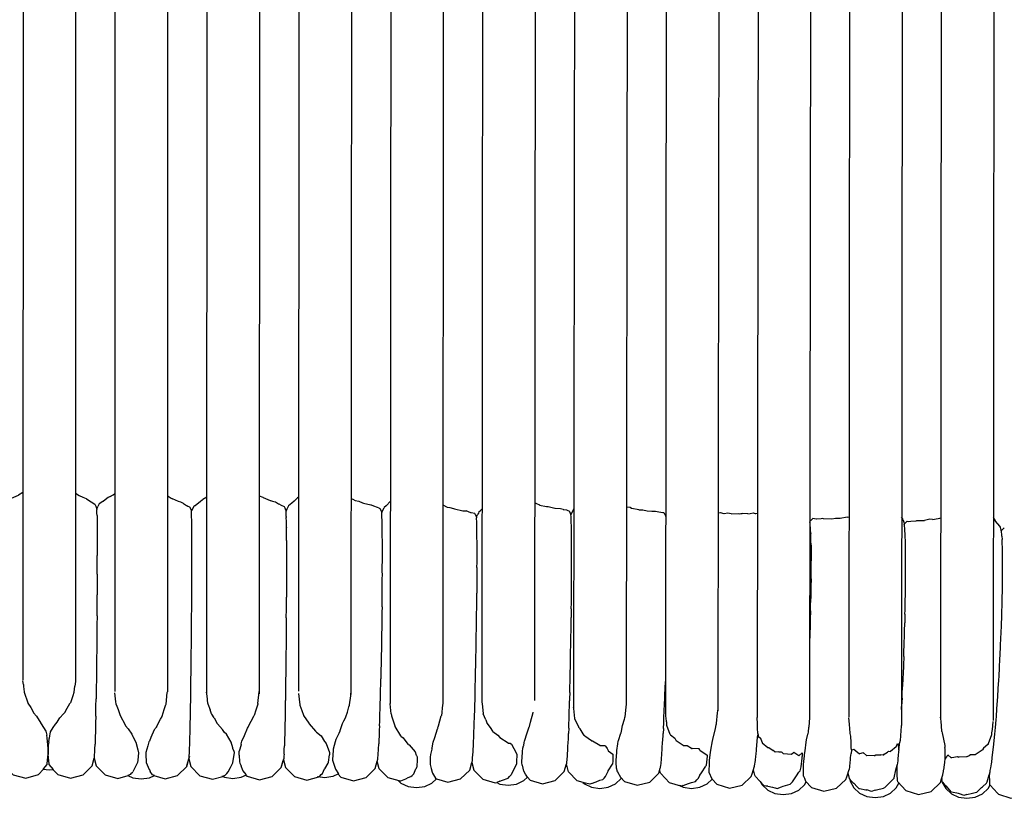
# Model space of a CAD drawing. Units: millimetres. Extents: x 500 to 6440, y 500 to 4700.
# Drawn here: x 2953 to 3028, y 3506 to 3565 of the extents above; entities that cross this region are included whole.
import ezdxf

# ---------------------------------------------------------------- set-up
doc = ezdxf.new("R2010")
doc.units = ezdxf.units.MM
doc.layers.add('PAN-404', color=7, linetype='Continuous', true_color=0x8b8681)

# ---------------------------------------------------------------- blocks, each defined once
blk = doc.blocks.new('Aden-Chair_Plan')
at = {"layer": 'PAN-404'}
for points in [[(19.418, 502.006), (19.391, 443.814)], [(5.431, 501.817), (5.419, 443.796)], [(12.425, 501.709), (12.406, 443.627)], [(26.411, 501.427), (26.372, 442.879)], [(-1.563, 501.079), (-1.572, 444.646)], [(33.402, 500.437), (33.351, 442.972)], [(40.392, 500.833), (40.328, 442.54)], [(9.431, 499.959), (9.419, 443.776)], [(16.424, 499.928), (16.406, 443.627)], [(47.376, 500.081), (47.305, 441.957)], [(54.356, 500.045), (54.284, 441.811)], [(2.437, 499.327), (2.428, 444.619)], [(23.417, 499.383), (23.39, 443.576)], [(37.401, 498.956), (37.351, 443.105)], [(30.409, 498.711), (30.372, 442.879)], [(44.39, 498.796), (44.328, 442.85)], [(51.374, 498.357), (51.305, 442.331)], [(61.325, 498.571), (61.265, 441.843)], [(68.284, 498.15), (68.249, 441.776)], [(58.353, 497.615), (58.284, 441.808)], [(65.324, 497.927), (65.264, 441.305)], [(72.284, 497.219), (72.249, 441.59)], [(-1.57, 458.944), (-1.583, 458.939), (-1.91, 458.724), (-1.921, 458.716), (-1.928, 458.713), (-2.471, 458.488), (-2.478, 458.486), (-2.545, 458.471), (-2.764, 458.331), (-3.101, 458.115), (-3.107, 458.112), (-3.211, 458.063)], [(2.43, 458.887), (2.71, 458.702), (2.714, 458.699), (2.979, 458.589), (3.239, 458.48)], [(3.239, 458.48), (3.257, 458.466), (3.263, 458.461), (3.622, 458.232), (3.891, 458.06), (3.896, 458.057), (3.906, 458.052), (3.953, 457.953), (4.001, 457.852)], [(5.076, 458.629), (5.07, 458.627), (4.919, 458.566), (4.556, 458.28), (4.527, 458.258), (4.521, 458.254), (4.225, 458.077), (4.123, 457.883)], [(5.076, 458.629), (5.287, 458.767), (5.422, 458.855)], [(9.422, 458.676), (9.484, 458.653), (9.708, 458.504), (9.714, 458.5), (9.815, 458.458)], [(10.644, 458.102), (10.494, 458.184), (10.443, 458.212), (10.263, 458.254), (10.255, 458.257), (9.816, 458.458)], [(12.411, 458.591), (12.121, 458.403), (12.076, 458.356), (12.069, 458.35), (11.947, 458.255), (11.528, 457.925), (11.521, 457.92), (11.428, 457.865), (11.255, 457.536)], [(16.411, 458.676), (16.684, 458.573), (16.706, 458.558), (16.712, 458.554), (17.234, 458.336), (17.253, 458.328), (17.261, 458.324), (17.412, 458.29), (17.631, 458.238), (17.641, 458.236)], [(19.398, 458.579), (19.315, 458.525), (19.075, 458.276), (19.069, 458.271), (18.89, 458.131), (18.624, 457.922), (18.527, 457.72)], [(23.398, 458.471), (23.531, 458.424)], [(4.021, 457.794), (4.002, 457.851)], [(4.05, 457.707), (4.021, 457.794)], [(4.049, 457.707), (4.054, 457.651)], [(4.05, 457.706), (4.123, 457.883)], [(10.644, 458.102), (10.888, 457.946), (10.895, 457.942), (10.967, 457.908), (11.11, 457.84), (11.193, 457.665), (11.255, 457.535)], [(17.641, 458.236), (17.885, 458.081), (17.893, 458.076), (18.083, 457.986), (18.306, 457.88)], [(18.306, 457.88), (18.362, 457.762), (18.42, 457.641)], [(18.527, 457.72), (18.522, 457.711), (18.498, 457.665)], [(23.532, 458.424), (23.712, 458.33), (23.718, 458.327), (23.98, 458.271), (24.259, 458.144), (24.267, 458.141), (24.349, 458.122), (24.89, 457.996)], [(24.89, 457.996), (24.899, 457.994), (24.933, 457.992), (25.092, 457.933), (25.382, 457.825)], [(25.382, 457.825), (25.508, 457.76), (25.525, 457.751), (25.532, 457.748)], [(25.532, 457.748), (25.588, 457.728), (25.675, 457.536), (25.728, 457.416), (25.915, 457.808)], [(26.382, 458.245), (26.081, 457.939), (26.076, 457.935), (25.915, 457.808)], [(30.382, 458.004), (30.715, 457.833), (30.722, 457.83), (30.919, 457.788), (31.196, 457.729), (31.261, 457.7), (31.27, 457.696), (31.892, 457.55), (31.902, 457.548), (32.001, 457.545), (32.147, 457.54)], [(33.124, 457.456), (33.218, 457.555), (33.364, 457.708)], [(37.364, 458.138), (37.409, 458.14), (37.491, 458.112), (37.73, 457.989), (37.736, 457.986), (38.275, 457.871), (38.284, 457.869)], [(38.284, 457.869), (38.387, 457.87), (38.906, 457.749), (38.91, 457.748), (38.916, 457.747), (39.336, 457.733)], [(39.337, 457.733), (39.526, 457.662), (39.54, 457.656), (39.548, 457.653)], [(40.345, 457.705), (40.306, 457.665), (40.124, 457.239)], [(45.297, 457.614), (45.288, 457.616), (44.749, 457.727), (44.743, 457.73), (44.62, 457.792), (44.391, 457.835), (44.345, 457.832)], [(4.054, 457.651), (4.054, 457.645)], [(4.068, 457.177), (4.062, 457.371), (4.06, 457.451), (4.054, 457.645)], [(4.068, 457.177), (4.068, 457.166), (4.072, 456.862), (4.074, 456.738), (4.079, 456.435)], [(11.267, 457.108), (11.265, 457.175), (11.262, 457.299), (11.259, 457.39), (11.255, 457.537)], [(11.267, 457.102), (11.267, 457.108)], [(11.277, 456.365), (11.273, 456.663), (11.271, 456.805), (11.267, 457.102)], [(18.498, 457.665), (18.45, 457.551), (18.42, 457.64)], [(18.45, 457.551), (18.453, 457.516)], [(18.453, 457.516), (18.453, 457.51)], [(18.465, 457.112), (18.461, 457.233), (18.459, 457.313), (18.453, 457.509)], [(18.465, 457.112), (18.467, 457.037), (18.467, 457.026)], [(18.478, 456.291), (18.473, 456.596), (18.471, 456.72), (18.467, 457.026)], [(25.742, 457.106), (25.737, 457.211), (25.731, 457.358), (25.728, 457.416)], [(25.749, 457.032), (25.742, 457.106)], [(25.759, 456.44), (25.756, 456.615), (25.752, 456.856), (25.749, 457.032)], [(32.939, 457.084), (32.872, 457.237), (32.834, 457.299), (32.802, 457.35), (32.535, 457.393), (32.526, 457.396), (32.51, 457.402), (32.147, 457.54)], [(32.939, 457.085), (33.025, 457.265)], [(32.939, 457.085), (32.943, 457)], [(32.949, 456.945), (32.943, 457)], [(32.961, 456.333), (32.957, 456.538), (32.953, 456.74), (32.949, 456.945)], [(33.085, 457.374), (33.079, 457.363), (33.026, 457.265)], [(33.123, 457.456), (33.085, 457.374)], [(39.548, 457.653), (39.784, 457.616), (39.892, 457.577), (39.988, 457.542), (40.066, 457.365), (40.096, 457.298), (40.1, 457.289), (40.124, 457.239)], [(40.146, 456.836), (40.141, 456.89), (40.135, 457.013), (40.129, 457.135), (40.124, 457.24)], [(45.297, 457.614), (45.376, 457.615), (45.594, 457.618), (45.918, 457.543), (45.929, 457.54), (46.284, 457.527), (46.543, 457.517), (46.551, 457.514), (46.561, 457.51), (46.799, 457.469), (47.105, 457.416), (47.112, 457.415), (47.127, 457.417)], [(47.127, 457.417), (47.157, 457.411), (47.193, 457.405)], [(47.193, 457.405), (47.281, 457.214), (47.323, 457.123)], [(51.324, 457.406), (51.339, 457.4)], [(51.342, 457.399), (51.486, 457.407), (51.767, 457.353), (51.773, 457.351), (52.064, 457.381), (52.312, 457.329), (52.321, 457.327), (52.842, 457.331), (52.942, 457.328), (52.953, 457.328), (53.046, 457.346), (53.065, 457.346), (53.144, 457.345)], [(53.575, 457.321), (53.144, 457.345)], [(53.575, 457.321), (53.585, 457.321), (53.757, 457.347), (53.975, 457.381), (54.127, 457.347), (54.135, 457.345), (54.197, 457.348), (54.303, 457.354)], [(59.346, 456.939), (59.337, 456.941), (59.327, 456.944), (59.266, 456.957), (59.152, 456.946), (58.798, 456.911), (58.792, 456.912), (58.52, 456.966), (58.491, 456.946), (58.42, 456.868), (58.367, 456.809)], [(61.159, 457.064), (61.151, 457.062), (61.012, 457.04), (60.724, 456.995), (60.609, 456.968), (60.599, 456.968), (60.356, 456.972), (60.24, 456.973), (59.977, 456.921), (59.966, 456.921), (59.346, 456.939)], [(61.159, 457.063), (61.171, 457.069), (61.281, 457.075)], [(65.371, 456.94), (65.281, 457.072)], [(67.642, 456.891), (68.055, 456.957), (68.183, 456.977), (68.192, 456.978), (68.259, 457.008)], [(72.837, 456.154), (72.793, 456.296), (72.765, 456.386), (72.422, 456.77), (72.418, 456.776), (72.259, 457.04)], [(4.079, 456.435), (4.078, 456.42), (4.081, 456.009), (4.082, 455.841), (4.085, 455.431)], [(11.278, 456.356), (11.277, 456.364)], [(11.284, 455.358), (11.281, 455.762), (11.28, 455.953), (11.278, 456.356)], [(18.478, 456.291), (18.477, 456.276)], [(18.484, 455.283), (18.481, 455.695), (18.48, 455.863), (18.477, 456.275)], [(25.766, 456.332), (25.759, 456.44)], [(25.776, 455.366), (25.771, 455.507), (25.769, 455.752), (25.767, 456.084), (25.766, 456.332)], [(32.966, 456.251), (32.961, 456.332)], [(32.973, 455.397), (32.97, 455.686), (32.968, 455.963), (32.966, 456.251)], [(40.158, 456.226), (40.154, 456.43), (40.15, 456.632), (40.146, 456.835)], [(40.163, 456.145), (40.158, 456.226)], [(58.364, 456.808), (58.302, 456.771)], [(58.332, 456.469), (58.313, 456.616), (58.305, 456.681), (58.302, 456.701)], [(58.367, 455.834), (58.353, 456.093), (58.347, 456.206), (58.332, 456.466)], [(65.399, 456.834), (65.396, 456.844), (65.371, 456.94)], [(65.399, 456.834), (65.443, 456.678), (65.485, 456.527), (65.669, 456.727), (65.697, 456.758), (65.709, 456.766), (65.826, 456.743), (65.831, 456.742), (65.985, 456.756), (66.37, 456.793), (66.379, 456.794), (66.451, 456.817), (66.999, 456.82), (67.011, 456.82)], [(65.523, 456.232), (65.504, 456.375), (65.495, 456.446), (65.485, 456.526)], [(65.524, 456.224), (65.523, 456.231)], [(65.559, 455.586), (65.558, 455.597), (65.544, 455.85), (65.538, 455.972), (65.524, 456.224)], [(67.642, 456.892), (67.631, 456.892), (67.427, 456.903), (67.42, 456.902), (67.011, 456.82)], [(73.094, 456.25), (72.92, 456.094)], [(40.17, 455.293), (40.168, 455.58), (40.166, 455.858), (40.163, 456.145)], [(58.367, 455.834), (58.367, 455.83)], [(58.389, 454.928), (58.38, 455.297), (58.376, 455.459), (58.367, 455.829)], [(65.581, 454.677), (65.58, 454.691), (65.572, 455.052), (65.567, 455.226), (65.559, 455.586)], [(72.856, 456.071), (72.851, 456.09), (72.837, 456.153)], [(72.876, 455.971), (72.865, 456.029), (72.856, 456.071)], [(72.865, 456.029), (72.92, 456.094)], [(72.906, 455.605), (72.897, 455.717), (72.876, 455.97)], [(72.906, 455.605), (72.926, 455.351)], [(4.085, 455.431), (4.085, 455.412), (4.086, 454.897), (4.086, 454.683)], [(11.284, 455.348), (11.284, 455.358)], [(11.284, 452.63), (11.284, 452.643), (11.285, 453.225), (11.285, 453.501), (11.287, 454.083), (11.286, 454.095), (11.285, 454.602), (11.285, 454.842), (11.284, 455.348)], [(18.484, 455.282), (18.483, 455.263), (18.485, 454.747), (18.485, 454.534), (18.486, 454.018)], [(25.775, 454.309), (25.775, 454.628), (25.776, 455.045), (25.776, 455.366)], [(32.977, 455.291), (32.973, 455.397)], [(32.981, 454.07), (32.977, 454.196), (32.977, 454.569), (32.977, 454.919), (32.977, 455.291)], [(40.174, 455.187), (40.17, 455.293)], [(40.174, 454.095), (40.174, 454.466), (40.174, 454.816), (40.174, 455.187)], [(58.389, 454.928), (58.389, 454.922), (58.392, 454.443), (58.394, 454.232), (58.397, 453.754)], [(72.957, 454.46), (72.944, 454.825), (72.938, 454.986), (72.926, 455.35)], [(4.085, 452.719), (4.086, 453.31), (4.086, 453.555), (4.087, 454.147)], [(4.086, 454.684), (4.087, 454.169)], [(4.087, 454.169), (4.087, 454.147)], [(18.486, 454.018), (18.486, 453.995), (18.485, 453.402), (18.485, 453.157), (18.484, 452.565)], [(25.772, 452.911), (25.774, 453.285), (25.777, 453.765), (25.78, 454.141), (25.775, 454.309)], [(32.976, 453.231), (32.978, 453.635), (32.981, 454.07)], [(40.171, 452.695), (40.173, 453.13), (40.175, 453.534), (40.178, 453.968), (40.174, 454.095)], [(65.538, 449.684), (65.544, 449.984), (65.559, 450.614), (65.559, 450.636), (65.568, 451.235), (65.572, 451.519), (65.581, 452.117), (65.58, 452.137), (65.584, 452.688), (65.585, 452.951), (65.588, 453.5), (65.588, 453.517), (65.585, 453.985), (65.584, 454.21), (65.581, 454.677)], [(72.968, 453.299), (72.963, 453.774), (72.961, 453.984), (72.957, 454.458)], [(32.976, 453.232), (32.973, 452.795), (32.976, 452.651), (32.972, 452.183), (32.967, 451.749), (32.963, 451.28)], [(58.389, 452.374), (58.392, 452.936), (58.394, 453.183), (58.397, 453.746)], [(58.397, 453.754), (58.397, 453.747)], [(72.957, 451.929), (72.961, 452.489), (72.963, 452.738), (72.967, 453.297)], [(4.085, 452.719), (4.084, 452.694), (4.082, 452.061), (4.081, 451.8)], [(11.278, 451.077), (11.277, 451.091), (11.28, 451.713), (11.281, 452.007), (11.284, 452.63)], [(18.484, 452.564), (18.483, 452.539), (18.481, 451.905), (18.48, 451.645)], [(25.751, 450.234), (25.758, 450.768), (25.764, 451.192), (25.761, 451.399), (25.766, 451.802), (25.771, 452.316), (25.775, 452.721)], [(25.775, 452.721), (25.772, 452.911)], [(40.16, 451.181), (40.165, 451.65), (40.169, 452.084), (40.173, 452.551), (40.171, 452.695)], [(4.081, 451.801), (4.079, 451.168)], [(58.389, 452.374), (58.389, 452.365), (58.38, 451.753), (58.376, 451.485), (58.367, 450.873)], [(72.926, 450.437), (72.938, 451.047), (72.944, 451.318), (72.957, 451.927)], [(4.068, 449.557), (4.072, 450.213), (4.074, 450.484), (4.078, 451.141)], [(4.079, 451.168), (4.078, 451.141)], [(11.267, 449.464), (11.267, 449.479), (11.271, 450.125), (11.273, 450.431), (11.278, 451.077)], [(18.467, 449.399), (18.471, 450.057), (18.473, 450.327), (18.477, 450.984)], [(18.478, 451.012), (18.477, 450.984)], [(18.48, 451.645), (18.478, 451.012)], [(32.946, 449.689), (32.952, 450.181), (32.958, 450.632), (32.965, 451.124), (32.963, 451.28)], [(40.15, 450.083), (40.156, 450.535), (40.162, 451.024)], [(40.162, 451.025), (40.16, 451.181)], [(25.751, 450.234), (25.745, 449.811), (25.746, 449.595), (25.739, 449.158), (25.73, 448.622), (25.722, 448.185), (25.723, 447.966), (25.714, 447.526), (25.703, 447.002), (25.694, 446.561), (25.695, 446.345), (25.684, 445.91), (25.672, 445.411), (25.662, 444.975), (25.662, 444.768)], [(58.346, 449.936), (58.353, 450.219), (58.367, 450.864)], [(58.367, 450.873), (58.367, 450.864)], [(72.877, 448.861), (72.897, 449.505), (72.906, 449.791), (72.926, 450.435)], [(4.068, 449.557), (4.067, 449.528), (4.062, 448.862), (4.06, 448.588), (4.055, 447.923), (4.054, 447.894), (4.047, 447.235), (4.044, 446.963), (4.038, 446.304), (4.037, 446.276), (4.029, 445.639), (4.026, 445.377), (4.018, 444.739), (4.017, 444.712), (4.009, 444.112), (4.005, 443.865), (3.996, 443.264), (3.995, 443.24)], [(11.237, 446.211), (11.236, 446.226), (11.243, 446.874), (11.247, 447.181), (11.254, 447.829), (11.253, 447.844), (11.259, 448.499), (11.262, 448.809), (11.267, 449.464)], [(32.923, 448.062), (32.931, 448.565), (32.939, 449.023), (32.947, 449.526)], [(32.947, 449.526), (32.946, 449.689)], [(40.15, 450.082), (40.143, 449.592), (40.144, 449.427)], [(58.346, 449.936), (58.332, 449.292)], [(65.538, 449.684), (65.524, 449.054), (65.524, 449.031)], [(18.467, 449.399), (18.466, 449.371), (18.461, 448.705), (18.459, 448.432), (18.453, 447.765), (18.452, 447.736), (18.446, 447.078), (18.443, 446.807), (18.436, 446.147)], [(40.12, 447.965), (40.128, 448.467), (40.136, 448.925), (40.145, 449.427)], [(58.332, 449.292), (58.332, 449.282), (58.313, 448.62), (58.304, 448.329), (58.291, 447.86)], [(65.443, 446.448), (65.454, 446.758), (65.477, 447.406), (65.477, 447.43), (65.496, 448.076), (65.505, 448.385), (65.523, 449.031)], [(72.811, 447.24), (72.838, 447.902), (72.85, 448.197), (72.877, 448.859)], [(32.861, 444.693), (32.862, 444.85), (32.873, 445.345), (32.883, 445.778), (32.895, 446.272), (32.894, 446.436), (32.905, 446.941), (32.913, 447.392), (32.924, 447.896), (32.923, 448.062)], [(40.035, 443.715), (40.046, 444.121), (40.059, 444.594), (40.059, 444.751), (40.071, 445.245), (40.081, 445.68), (40.092, 446.174), (40.092, 446.339), (40.102, 446.843), (40.111, 447.295), (40.121, 447.798), (40.12, 447.964)], [(72.731, 445.612), (72.763, 446.276), (72.778, 446.573), (72.811, 447.238)], [(11.195, 443.174), (11.195, 443.187), (11.204, 443.777), (11.208, 444.056), (11.217, 444.647), (11.217, 444.66), (11.225, 445.287), (11.229, 445.584), (11.236, 446.211)], [(18.436, 446.147), (18.435, 446.119), (18.428, 445.483), (18.424, 445.221), (18.417, 444.583)], [(65.443, 446.449), (65.42, 445.801), (65.419, 445.777), (65.393, 445.143), (65.38, 444.84), (65.354, 444.206), (65.353, 444.183)], [(72.638, 444.014), (72.676, 444.666), (72.693, 444.957), (72.731, 445.609)], [(-1.536, 444.32), (-1.572, 444.604)], [(-1.536, 444.32), (-1.521, 444.201), (-1.518, 444.173), (-1.474, 443.78), (-1.47, 443.748)], [(2.428, 444.579), (2.424, 444.549), (2.379, 444.198)], [(18.417, 444.583), (18.416, 444.557), (18.407, 443.958), (18.403, 443.711), (18.395, 443.111)], [(25.626, 443.465), (25.637, 443.888), (25.65, 444.348), (25.662, 444.768)], [(32.825, 443.196), (32.825, 443.34), (32.838, 443.814), (32.849, 444.219), (32.861, 444.693)], [(47.199, 441.765), (47.201, 441.908), (47.215, 442.217), (47.247, 442.924), (47.258, 443.184), (47.261, 443.342), (47.269, 443.554), (47.307, 444.536), (47.308, 444.568)], [(-1.47, 443.747), (-1.195, 442.945), (-1.186, 442.918), (-0.967, 442.567), (-0.766, 442.189), (-0.753, 442.165), (-0.537, 441.93)], [(2.316, 443.713), (2.218, 443.462), (2.042, 442.945)], [(2.326, 443.739), (2.316, 443.713)], [(2.326, 443.739), (2.353, 443.974), (2.379, 444.198)], [(5.521, 442.818), (5.517, 442.848), (5.5, 443.001), (5.419, 443.703)], [(9.317, 442.839), (9.415, 443.726), (9.419, 443.759)], [(12.505, 442.882), (12.438, 443.457), (12.406, 443.735)], [(16.304, 442.872), (16.306, 442.889), (16.403, 443.759), (16.406, 443.792)], [(19.39, 443.639), (19.489, 442.781), (19.492, 442.753)], [(23.232, 442.617), (23.279, 442.753), (23.288, 442.78), (23.367, 443.467), (23.387, 443.646), (23.39, 443.677)], [(25.625, 443.274), (25.626, 443.465)], [(40.035, 443.715), (40.023, 443.241), (40.022, 443.095)], [(65.31, 443.288), (65.324, 443.577), (65.353, 444.183)], [(72.534, 442.486), (72.576, 443.11), (72.595, 443.388), (72.638, 444.012)], [(1.059, 441.504), (1.068, 441.518), (1.229, 441.79), (1.522, 442.108), (1.592, 442.184), (1.608, 442.202), (1.785, 442.535), (1.997, 442.874), (2.027, 442.922), (2.042, 442.945)], [(3.973, 441.919), (3.982, 442.467), (3.986, 442.692), (3.995, 443.24)], [(5.521, 442.818), (5.671, 442.431), (5.796, 442.055)], [(9.033, 441.931), (9.172, 442.414), (9.257, 442.662), (9.307, 442.81), (9.317, 442.838)], [(11.171, 441.832), (11.171, 441.843), (11.181, 442.381), (11.186, 442.635), (11.195, 443.174)], [(12.505, 442.881), (12.508, 442.852)], [(12.508, 442.852), (12.68, 442.41)], [(16.304, 442.871), (16.295, 442.843), (16.138, 442.385), (16.02, 441.977)], [(18.395, 443.111), (18.394, 443.087), (18.384, 442.54), (18.38, 442.316), (18.371, 441.768), (18.37, 441.747), (18.36, 441.271), (18.356, 441.074), (18.346, 440.595)], [(19.492, 442.753), (19.653, 442.338), (19.768, 441.993), (19.777, 441.968), (20.187, 441.377), (20.197, 441.357), (20.209, 441.333)], [(25.586, 441.902), (25.586, 442.07), (25.599, 442.469), (25.612, 442.878), (25.625, 443.274)], [(26.372, 442.859), (26.374, 442.884)], [(26.458, 442.093), (26.372, 442.86)], [(30.372, 442.945), (30.368, 442.914), (30.328, 442.564), (30.292, 442.193), (30.27, 441.969)], [(32.784, 441.819), (32.785, 441.947), (32.799, 442.388), (32.811, 442.754), (32.825, 443.196)], [(33.351, 442.976), (33.365, 442.864), (33.449, 442.116), (33.453, 442.088)], [(39.982, 441.717), (39.983, 441.846), (39.997, 442.287), (40.008, 442.654), (40.022, 443.095)], [(44.328, 442.85), (44.325, 442.818), (44.304, 442.628), (44.226, 441.831)], [(65.31, 443.288), (65.28, 442.683), (65.28, 442.662)], [(5.797, 442.052), (5.805, 442.025), (6.226, 441.214), (6.238, 441.191), (6.439, 440.966), (6.724, 440.54)], [(12.784, 442.1), (12.68, 442.41)], [(12.792, 442.074), (12.784, 442.1)], [(12.993, 441.786), (12.792, 442.073)], [(15.621, 441.218), (15.965, 441.871), (16.007, 441.951), (16.02, 441.976)], [(23.004, 441.86), (23.113, 442.222), (23.232, 442.617)], [(26.458, 442.092), (26.47, 441.975), (26.474, 441.944)], [(30.27, 441.968), (30.261, 441.938)], [(33.647, 441.652), (33.453, 442.088)], [(36.53, 439.693), (36.573, 439.909), (36.596, 440.023), (36.802, 440.652), (36.952, 441.108), (36.956, 441.12), (36.964, 441.139), (37.052, 441.471), (37.239, 442.186), (37.249, 442.221)], [(40.43, 441.703), (40.427, 441.73), (40.34, 442.494), (40.328, 442.602)], [(50.918, 440.135), (51.11, 440.972), (51.174, 441.253), (51.195, 441.327), (51.203, 441.355), (51.286, 442.171), (51.302, 442.333), (51.305, 442.365)], [(65.265, 442.414), (65.28, 442.662)], [(72.421, 441.066), (72.467, 441.646), (72.488, 441.903), (72.534, 442.484)], [(-0.537, 441.93), (-0.219, 441.395), (-0.204, 441.37), (-0.175, 441.338), (0.178, 440.78)], [(1.059, 441.503), (1.042, 441.485), (0.887, 441.314), (0.719, 441.046), (0.516, 440.724), (0.477, 440.549), (0.456, 440.455), (0.427, 440.221)], [(3.973, 441.919), (3.972, 441.898), (3.962, 441.419), (3.957, 441.221), (3.948, 440.742)], [(8.599, 441.107), (8.903, 441.684), (9.019, 441.906), (9.033, 441.931)], [(11.146, 440.659), (11.146, 440.668), (11.157, 441.138), (11.161, 441.361), (11.171, 441.832)], [(12.993, 441.786), (13.213, 441.363), (13.225, 441.339), (13.612, 440.91)], [(15.587, 441.134), (15.621, 441.218)], [(20.209, 441.333), (20.698, 440.788), (20.744, 440.718), (20.758, 440.697), (21.123, 440.434), (21.377, 439.987), (21.39, 439.964)], [(22.069, 439.443), (22.217, 439.996), (22.262, 440.162), (22.478, 440.628), (22.557, 440.799), (22.571, 440.828), (22.693, 441.208), (22.753, 441.352), (22.846, 441.57), (22.991, 441.836), (23.004, 441.859)], [(25.558, 441.192), (25.572, 441.542), (25.586, 441.901)], [(26.474, 441.944), (26.737, 441.195)], [(29.985, 440.981), (30.002, 441.061), (30.012, 441.101), (30.037, 441.195), (30.261, 441.938)], [(32.742, 440.71), (32.757, 441.105), (32.769, 441.423), (32.784, 441.819)], [(33.647, 441.652), (33.728, 441.422), (33.737, 441.397), (33.98, 441.064), (34.157, 440.772), (34.17, 440.752)], [(39.955, 441.002), (39.967, 441.321), (39.982, 441.717)], [(40.43, 441.703), (40.691, 441.119), (40.706, 441.081)], [(43.604, 439.186), (43.62, 439.305), (43.687, 439.821), (43.728, 440.013), (43.738, 440.061), (43.93, 440.624), (43.941, 440.658), (43.964, 440.766), (44.057, 441.203), (44.187, 441.686), (44.217, 441.798), (44.226, 441.831)], [(47.158, 440.983), (47.18, 441.417), (47.199, 441.765)], [(47.305, 441.951), (47.372, 441.527), (47.383, 441.451)], [(47.383, 441.45), (47.404, 441.24)], [(47.404, 441.24), (47.407, 441.212)], [(47.684, 440.525), (47.407, 441.212)], [(54.312, 441.391), (54.287, 441.778), (54.284, 441.82)], [(54.344, 440.601), (54.327, 441.012), (54.312, 441.391)], [(58.284, 441.829), (58.28, 441.798), (58.21, 441.109), (58.204, 441.035), (58.181, 440.765)], [(61.366, 440.604), (61.363, 440.643), (61.34, 440.96), (61.307, 441.318), (61.265, 441.781)], [(65.264, 441.277), (65.261, 441.247), (65.252, 441.153), (65.193, 440.441), (65.162, 440.053)], [(68.351, 440.746), (68.348, 440.778), (68.277, 441.546), (68.249, 441.838)], [(72.156, 440.65), (72.184, 440.908), (72.246, 441.478), (72.249, 441.507)], [(0.178, 440.78), (0.245, 440.482)], [(0.336, 439.727), (0.27, 440.273), (0.245, 440.482)], [(3.948, 440.742), (3.946, 440.725), (3.936, 440.345), (3.932, 440.189), (3.922, 439.809)], [(6.724, 440.539), (6.774, 440.411), (6.787, 440.378)], [(8.599, 441.107), (8.584, 441.091), (8.49, 440.988), (8.456, 440.937), (8.414, 440.875), (8.164, 440.285), (8.05, 440.015)], [(11.097, 439.096), (11.107, 439.352), (11.112, 439.473), (11.121, 439.73), (11.121, 439.736), (11.131, 440.109), (11.136, 440.286), (11.146, 440.658)], [(14.406, 439.453), (14.395, 439.497), (14.284, 439.932), (13.924, 440.561), (13.774, 440.668), (13.76, 440.689), (13.612, 440.909)], [(15.038, 439.775), (15.046, 439.813), (15.089, 440.009), (15.278, 440.455), (15.512, 441.008), (15.562, 441.092), (15.572, 441.109), (15.587, 441.134)], [(18.346, 440.595), (18.345, 440.578), (18.335, 440.201), (18.331, 440.045), (18.321, 439.666)], [(25.558, 441.192), (25.544, 440.831), (25.544, 440.689), (25.53, 440.396), (25.517, 440.12), (25.502, 439.824)], [(26.758, 441.123), (26.749, 441.152), (26.737, 441.195)], [(27.179, 440.425), (26.758, 441.123)], [(29.551, 439.452), (29.565, 439.521), (29.645, 439.931), (29.764, 440.297), (29.973, 440.943), (29.985, 440.98)], [(32.7, 439.706), (32.715, 440.027), (32.727, 440.282), (32.742, 440.603)], [(32.742, 440.603), (32.742, 440.71)], [(34.17, 440.751), (34.574, 440.464), (34.704, 440.29), (34.718, 440.27)], [(39.898, 439.6), (39.913, 439.921), (39.925, 440.177), (39.94, 440.498)], [(39.955, 441.002), (39.94, 440.606)], [(39.94, 440.498), (39.94, 440.606)], [(40.714, 441.059), (40.706, 441.081)], [(41.135, 440.46), (40.827, 440.965), (40.714, 441.059)], [(47.072, 439.5), (47.098, 439.906), (47.11, 440.091), (47.134, 440.475)], [(47.134, 440.476), (47.137, 440.598)], [(47.158, 440.983), (47.137, 440.599)], [(47.691, 440.507), (47.684, 440.525)], [(47.691, 440.507), (47.701, 440.498), (48.018, 440.236), (48.113, 440.086)], [(54.344, 440.602), (54.328, 440.366)], [(54.344, 440.602), (54.382, 440.337)], [(57.9, 439.005), (57.938, 439.288), (58.027, 439.951), (58.054, 440.107), (58.135, 440.562)], [(58.181, 440.764), (58.173, 440.731), (58.135, 440.563)], [(61.446, 439.92), (61.407, 440.393), (61.366, 440.603)], [(68.351, 440.745), (68.378, 440.641), (68.566, 439.687)], [(71.863, 439.775), (71.882, 439.827), (72.139, 440.531), (72.147, 440.553)], [(72.147, 440.553), (72.156, 440.65)], [(72.302, 439.792), (72.351, 440.311), (72.372, 440.543), (72.421, 441.064)], [(0.344, 439.031), (0.34, 439.426), (0.336, 439.726)], [(0.393, 439.969), (0.359, 439.717), (0.354, 439.302), (0.351, 439.009)], [(0.394, 439.973), (0.416, 440.139), (0.427, 440.22)], [(3.917, 439.663), (3.921, 439.796)], [(3.922, 439.809), (3.921, 439.796)], [(6.787, 440.378), (7.033, 439.946), (7.177, 439.364), (7.235, 439.128), (7.173, 438.579), (7.151, 438.386), (6.979, 438.049), (6.788, 437.673)], [(8.05, 440.015), (8.037, 439.994), (8.021, 439.968), (7.931, 439.67), (7.774, 439.15), (7.78, 439.029), (7.813, 438.402), (7.967, 438.051), (8.047, 437.867), (8.05, 437.861)], [(15.026, 439.736), (14.881, 439.261)], [(15.038, 439.775), (15.026, 439.736)], [(21.39, 439.964), (21.499, 439.851), (21.76, 439.148)], [(25.463, 439.103), (25.476, 439.313), (25.489, 439.506), (25.502, 439.715)], [(25.502, 439.714), (25.502, 439.824)], [(27.179, 440.425), (27.191, 440.405), (27.366, 440.281), (27.726, 439.792)], [(27.726, 439.792), (27.739, 439.774), (27.814, 439.726), (28.276, 439.211), (28.359, 438.958), (28.371, 438.923)], [(35.335, 439.877), (34.718, 440.27)], [(35.35, 439.867), (35.335, 439.877)], [(35.35, 439.867), (35.377, 439.867), (35.506, 439.868), (35.607, 439.778), (35.774, 439.458), (35.97, 439.083)], [(41.147, 440.44), (41.135, 440.46)], [(41.147, 440.44), (41.171, 440.423), (41.681, 440.063), (41.696, 440.053)], [(41.696, 440.053), (41.761, 440.052)], [(41.761, 440.052), (42.312, 439.704), (42.327, 439.694), (42.625, 439.696), (42.701, 439.697), (42.762, 439.644), (42.867, 439.447), (42.945, 439.3)], [(48.113, 440.085), (48.124, 440.068), (48.659, 439.7), (48.673, 439.691), (48.783, 439.688), (48.954, 439.684), (49.29, 439.477), (49.304, 439.468)], [(50.735, 439.16), (50.765, 439.333), (50.888, 440.046), (50.89, 440.054), (50.894, 440.069), (50.908, 440.109), (50.918, 440.135)], [(54.243, 439.332), (54.277, 439.753), (54.293, 439.943), (54.328, 440.363)], [(54.382, 440.337), (54.385, 440.32)], [(54.385, 440.321), (54.452, 440.302), (54.512, 440.284), (54.662, 439.912), (54.669, 439.895)], [(54.669, 439.895), (55.092, 439.545), (55.102, 439.536), (55.122, 439.536), (55.178, 439.538), (55.514, 439.308)], [(61.456, 439.36), (61.453, 439.536), (61.446, 439.92)], [(64.877, 439.583), (64.9, 439.645), (64.975, 439.848)], [(64.975, 439.849), (65.029, 439.759), (65.056, 439.396), (65.06, 439.34)], [(65.06, 439.34), (65.085, 439.526), (65.141, 439.935)], [(65.162, 440.053), (65.155, 440.015), (65.141, 439.935)], [(71.863, 439.775), (71.852, 439.766), (71.518, 439.488), (71.43, 439.347), (71.416, 439.337), (71.255, 439.228), (70.881, 438.971), (70.865, 438.971), (70.527, 438.967), (70.425, 438.911), (70.249, 438.815), (70.234, 438.816), (70.216, 438.816), (69.658, 438.79), (69.617, 438.788)], [(72.182, 438.746), (72.231, 439.172), (72.253, 439.362), (72.302, 439.79)], [(0.274, 438.299), (0.325, 438.814), (0.345, 439.015)], [(0.427, 438.278), (0.427, 438.283), (0.425, 438.3), (0.351, 439.009)], [(3.877, 438.809), (3.885, 438.954), (3.889, 439.013), (3.898, 439.157)], [(3.899, 439.166), (3.898, 439.157)], [(3.899, 439.166), (3.908, 439.428), (3.912, 439.534), (3.917, 439.663)], [(11.076, 438.742), (11.084, 438.883), (11.089, 438.95), (11.097, 439.091)], [(11.097, 439.091), (11.097, 439.096)], [(14.405, 438.374), (14.411, 438.384), (14.43, 438.513), (14.523, 439.148), (14.492, 439.228), (14.406, 439.453)], [(14.871, 438.959), (14.873, 439.19), (14.874, 439.203), (14.881, 439.261)], [(18.297, 439.028), (18.296, 439.019), (18.287, 438.877), (18.284, 438.819), (18.275, 438.676)], [(18.297, 439.028), (18.306, 439.288), (18.31, 439.394), (18.32, 439.653)], [(18.321, 439.666), (18.32, 439.653)], [(21.215, 437.568), (21.386, 437.899), (21.389, 437.905), (21.399, 437.921), (21.655, 438.348), (21.668, 438.428), (21.754, 438.978)], [(21.76, 439.148), (21.762, 439.107), (21.762, 439.098), (21.754, 438.981)], [(22.021, 438.633), (22.049, 439.295)], [(22.049, 439.295), (22.053, 439.324), (22.069, 439.442)], [(25.426, 438.664), (25.439, 438.789), (25.45, 438.904), (25.462, 439.028)], [(25.462, 439.028), (25.463, 439.103)], [(29.551, 439.451), (29.541, 439.412), (29.431, 439.009), (29.425, 438.797), (29.409, 438.242), (29.493, 437.942), (29.546, 437.749), (29.55, 437.735)], [(32.659, 438.932), (32.66, 438.988), (32.674, 439.215), (32.685, 439.396), (32.699, 439.624)], [(32.699, 439.624), (32.7, 439.706)], [(35.97, 439.083), (35.981, 439.062)], [(35.981, 439.062), (36.013, 439.038), (35.984, 438.411), (35.98, 438.322)], [(36.39, 438.406), (36.393, 438.472), (36.426, 439.154)], [(36.426, 439.154), (36.436, 439.222), (36.474, 439.494), (36.519, 439.654), (36.53, 439.693)], [(39.858, 438.879), (39.872, 439.106), (39.883, 439.289), (39.897, 439.516)], [(39.897, 439.517), (39.898, 439.6)], [(42.945, 439.3), (42.959, 439.276), (43.319, 439.024), (43.305, 438.515)], [(43.564, 438.428), (43.571, 438.555), (43.604, 439.186)], [(46.951, 438.132), (46.975, 438.335), (46.983, 438.403), (47.007, 438.603), (47.01, 438.676), (47.039, 439.037), (47.04, 439.049), (47.069, 439.4)], [(47.069, 439.401), (47.072, 439.5)], [(49.304, 439.468), (49.347, 439.468)], [(49.936, 439.327), (49.922, 439.353), (49.881, 439.43), (49.347, 439.468)], [(49.936, 439.327), (50.475, 438.949), (50.478, 438.947), (50.475, 438.885), (50.475, 438.881), (50.405, 438.179), (50.402, 438.163), (50.391, 438.113)], [(50.655, 438.372), (50.674, 438.559), (50.735, 439.16)], [(54.163, 438.582), (54.195, 438.887), (54.21, 439.025), (54.243, 439.33)], [(55.946, 439.206), (55.651, 439.188), (55.638, 439.199), (55.514, 439.308)], [(55.946, 439.206), (56.106, 439.202), (56.128, 439.201), (56.176, 439.172), (56.268, 439.081), (56.283, 439.066)], [(56.283, 439.066), (56.9, 439.025), (56.914, 439.024)], [(56.914, 439.024), (57.07, 439.172), (57.452, 438.914), (57.463, 438.906)], [(57.463, 438.906), (57.477, 438.919), (57.708, 439.128), (57.72, 438.854)], [(57.895, 438.951), (57.9, 439.004)], [(61.354, 438.34), (61.387, 438.646), (61.401, 438.777), (61.433, 439.082)], [(61.434, 439.089), (61.433, 439.082)], [(61.456, 439.355), (61.434, 439.089)], [(61.456, 439.356), (61.514, 439.369), (61.643, 439.4), (61.65, 439.401), (61.658, 439.417), (61.807, 439.291), (62.073, 439.065)], [(62.073, 439.065), (62.083, 439.057)], [(62.357, 439.139), (62.351, 439.139), (62.083, 439.057)], [(62.36, 439.139), (62.375, 439.129), (62.619, 438.916)], [(63.183, 438.938), (63.248, 438.936), (63.264, 438.936), (63.293, 438.952), (63.321, 438.968)], [(63.321, 438.968), (63.706, 438.973)], [(63.896, 438.96), (63.88, 438.961), (63.706, 438.973)], [(63.896, 438.96), (63.953, 439.015), (64.198, 439.184), (64.286, 439.246), (64.431, 439.224), (64.445, 439.223)], [(64.867, 439.575), (64.445, 439.222)], [(64.877, 439.584), (64.867, 439.575)], [(65.064, 439.383), (65.03, 438.974), (65.029, 438.962), (64.997, 438.664), (64.982, 438.52), (64.95, 438.223), (64.949, 438.215)], [(68.566, 439.687), (68.579, 439.532)], [(68.595, 438.765), (68.582, 439.405), (68.579, 439.532)], [(68.634, 438.704), (68.645, 438.734), (68.712, 438.832), (68.807, 438.972)], [(69.059, 438.761), (68.807, 438.972)], [(-5.601, 437.351), (-4.948, 437.18), (-3.992, 437.449), (-3.317, 438.139), (-3.162, 438.733), (-2.997, 438.143), (-2.309, 437.466), (-1.348, 437.214), (-0.392, 437.483), (0.004, 437.888)], [(-0.033, 437.893), (0.427, 437.826), (0.748, 437.873), (0.432, 438.251), (0.428, 438.267), (0.427, 438.278)], [(-0.033, 437.893), (-0.015, 437.915), (0.264, 438.249)], [(0.264, 438.249), (0.27, 438.28), (0.274, 438.299)], [(0.711, 437.867), (1.087, 437.483), (2.043, 437.214), (3.004, 437.466), (3.692, 438.144), (3.857, 438.734)], [(3.857, 438.733), (3.865, 438.762), (3.868, 438.776), (3.875, 438.802)], [(3.857, 438.733), (4.011, 438.142), (4.686, 437.452), (5.642, 437.183), (6.448, 437.394)], [(8.383, 437.392), (9.241, 437.15), (10.202, 437.402), (10.891, 438.08), (11.056, 438.67), (11.21, 438.077), (11.885, 437.387), (12.841, 437.118), (13.645, 437.329)], [(10.911, 438.154), (11.076, 438.74)], [(11.106, 438.85), (11.083, 438.767), (11.099, 438.825)], [(14.052, 437.675), (14.219, 438.005), (14.4, 438.363), (14.405, 438.374)], [(14.871, 438.958), (14.897, 438.451), (14.938, 438.355), (15.033, 438.138), (15.037, 438.129)], [(15.402, 437.44), (15.485, 437.355), (16.441, 437.086), (17.402, 437.338), (18.09, 438.016), (18.24, 438.553)], [(18.111, 438.09), (18.275, 438.676)], [(18.255, 438.605), (18.409, 438.013), (19.084, 437.323), (20.04, 437.054), (20.943, 437.291)], [(18.329, 438.87), (18.333, 438.884)], [(22.021, 438.504), (22.2, 437.885), (22.452, 437.522), (22.02, 437.318), (21.388, 437.225), (20.843, 437.305), (21.016, 437.357), (21.123, 437.471), (21.215, 437.568)], [(22.019, 438.51), (22.017, 438.543), (22.017, 438.553), (22.021, 438.634)], [(22.019, 438.51), (22.021, 438.503)], [(22.411, 437.502), (22.62, 437.286), (23.574, 437.011), (24.536, 437.258), (25.229, 437.931), (25.393, 438.507)], [(25.393, 438.507), (25.404, 438.548), (25.415, 438.586), (25.425, 438.623)], [(27.044, 436.988), (26.211, 437.229), (25.541, 437.924), (25.393, 438.507)], [(25.426, 438.627), (25.426, 438.664)], [(28.371, 438.923), (28.421, 438.824), (28.415, 438.636), (28.396, 438.04)], [(29.896, 437.146), (30.767, 436.894), (31.729, 437.14), (32.422, 437.813), (32.589, 438.398)], [(32.589, 438.399), (32.601, 438.445), (32.611, 438.48), (32.622, 438.523)], [(32.589, 438.399), (32.738, 437.809), (33.409, 437.114), (34.363, 436.838), (34.478, 436.867)], [(32.622, 438.524), (32.623, 438.553)], [(32.623, 438.553), (32.636, 438.688), (32.646, 438.796), (32.659, 438.932)], [(35.98, 438.323), (35.979, 438.275), (35.973, 438.263), (35.764, 437.843), (35.573, 437.458)], [(36.401, 438.184), (36.39, 438.406)], [(36.806, 437.267), (37.011, 437.054), (37.965, 436.779), (38.927, 437.024), (39.62, 437.698), (39.788, 438.283)], [(41.691, 436.807), (41.567, 436.749), (41.466, 436.77), (41.231, 436.819), (40.607, 436.999), (39.936, 437.694), (39.787, 438.284), (39.799, 438.328), (39.809, 438.366), (39.82, 438.411)], [(39.821, 438.412), (39.821, 438.441), (39.834, 438.577), (39.844, 438.686), (39.857, 438.822)], [(39.857, 438.822), (39.858, 438.879)], [(42.325, 437.038), (42.552, 437.101), (42.65, 437.212), (42.751, 437.328), (42.948, 437.73), (42.951, 437.736), (42.957, 437.748), (43.29, 438.267), (43.292, 438.273)], [(43.305, 438.514), (43.292, 438.275)], [(43.582, 437.94), (43.564, 438.427)], [(50.644, 437.64), (50.641, 437.665), (50.655, 438.372)], [(54.089, 438.112), (54.119, 438.303), (54.133, 438.389), (54.162, 438.58)], [(57.562, 437.748), (57.611, 437.966), (57.632, 438.056), (57.706, 438.73), (57.72, 438.854)], [(57.815, 437.366), (57.806, 437.5), (57.808, 437.589), (57.821, 438.224)], [(57.821, 438.225), (57.848, 438.487), (57.888, 438.88), (57.895, 438.951)], [(61.354, 438.34), (61.353, 438.335), (61.323, 438.144), (61.31, 438.063), (61.28, 437.872)], [(63.183, 438.938), (62.632, 438.904), (62.619, 438.916)], [(64.937, 437.507), (64.943, 437.829), (64.95, 438.22)], [(64.954, 438.268), (64.945, 438.2)], [(68.51, 438.026), (68.557, 438.402), (68.559, 438.42), (68.589, 438.665)], [(68.589, 438.665), (68.595, 438.765)], [(68.589, 438.665), (68.63, 438.7), (68.634, 438.704)], [(69.068, 438.753), (69.059, 438.761)], [(69.068, 438.753), (69.109, 438.762), (69.536, 438.856), (69.604, 438.799), (69.617, 438.788)], [(72.07, 437.98), (72.116, 438.293), (72.136, 438.431), (72.182, 438.744)], [(6.617, 437.487), (6.405, 437.414), (6.786, 437.235), (7.418, 437.142), (8.05, 437.235), (8.433, 437.415), (8.299, 437.466), (8.11, 437.699)], [(6.617, 437.487), (6.721, 437.6), (6.784, 437.67)], [(8.05, 437.861), (8.11, 437.699)], [(13.601, 437.349), (13.773, 437.268), (14.405, 437.175), (15.037, 437.268), (15.43, 437.453), (15.167, 437.779), (15.037, 438.129)], [(13.773, 437.409), (13.816, 437.422), (13.944, 437.559), (14.052, 437.674)], [(27.953, 437.32), (28.05, 437.407), (28.178, 437.521), (28.334, 437.9), (28.363, 437.971), (28.37, 437.988)], [(28.37, 437.988), (28.396, 438.04)], [(29.55, 437.735), (29.585, 437.582), (29.821, 437.202)], [(34.474, 436.869), (34.715, 436.755), (35.347, 436.662), (35.979, 436.755), (36.528, 437.014), (36.809, 437.269), (36.659, 437.514), (36.528, 437.727), (36.525, 437.731)], [(36.401, 438.184), (36.524, 437.734)], [(43.582, 437.94), (43.618, 437.752), (43.657, 437.684), (43.892, 437.265), (44.206, 436.94), (45.16, 436.664), (46.122, 436.909), (46.815, 437.582), (46.897, 437.866)], [(48.482, 436.595), (47.631, 436.857), (46.972, 437.563), (46.912, 437.656), (46.878, 437.802)], [(46.897, 437.866), (46.898, 437.877), (46.916, 437.953), (46.931, 438.013), (46.949, 438.089)], [(46.949, 438.09), (46.951, 438.132)], [(49.814, 437.188), (49.929, 437.416), (49.934, 437.425), (50.054, 437.606), (50.391, 438.113)], [(50.872, 437.123), (50.648, 437.631), (50.644, 437.64)], [(50.87, 437.121), (51.227, 436.739), (52.176, 436.447), (53.142, 436.675), (53.844, 437.336), (53.915, 437.538), (54.089, 438.111)], [(55.098, 436.584), (54.946, 436.582), (54.823, 436.62), (54.164, 437.326), (54.103, 437.418), (54.006, 437.837)], [(56.969, 436.917), (57.271, 437.374), (57.456, 437.654)], [(57.456, 437.654), (57.461, 437.663)], [(57.461, 437.663), (57.562, 437.748)], [(57.893, 437.189), (57.966, 436.983), (58.418, 436.499), (59.367, 436.207), (60.333, 436.436), (61.036, 437.097), (61.106, 437.297), (61.28, 437.872)], [(61.197, 437.597), (61.293, 437.181), (61.354, 437.085), (61.561, 436.863), (61.646, 436.82)], [(64.701, 437.178), (64.707, 437.195), (64.715, 437.22), (64.852, 437.826), (64.871, 437.907), (64.876, 437.928)], [(64.876, 437.928), (64.944, 438.2)], [(65.005, 436.91), (64.967, 437.017), (64.937, 437.507)], [(65.005, 436.91), (65.61, 436.262), (66.559, 435.97), (67.524, 436.199), (68.227, 436.86), (68.297, 437.062), (68.415, 437.451), (68.419, 437.477), (68.458, 437.701), (68.467, 437.755), (68.507, 437.982)], [(68.507, 437.982), (68.51, 438.026)], [(71.739, 436.821), (71.786, 436.924), (71.951, 437.449), (71.971, 437.518)], [(71.971, 437.518), (71.969, 437.481)], [(71.982, 436.796), (71.98, 436.93), (71.969, 437.481)], [(71.971, 437.517), (72.008, 437.693), (72.027, 437.78), (72.07, 437.979)], [(72.005, 436.673), (72.564, 436.056), (72.655, 435.976), (73.599, 435.671), (74.567, 435.886), (75.278, 436.537), (75.377, 436.755), (75.48, 437.081), (75.551, 437.413), (75.585, 437.574)], [(13.601, 437.349), (13.773, 437.409)], [(27.001, 437), (27.188, 436.83), (27.737, 436.572), (28.369, 436.479), (29.001, 436.572), (29.55, 436.83), (29.904, 437.152)], [(27.188, 436.99), (27.171, 436.98), (27.101, 436.984), (27.044, 436.988)], [(27.188, 436.99), (27.552, 437.157), (27.735, 437.241)], [(27.738, 437.242), (27.953, 437.32)], [(29.821, 437.202), (29.904, 437.152)], [(34.715, 436.979), (34.474, 436.869)], [(34.716, 436.979), (34.921, 437.053), (35.345, 437.207)], [(35.348, 437.208), (35.353, 437.21), (35.46, 437.331), (35.573, 437.458)], [(41.039, 436.874), (41.143, 436.779), (41.692, 436.521), (42.324, 436.427), (42.956, 436.521), (43.504, 436.779), (43.938, 437.174), (43.953, 437.202)], [(41.692, 436.807), (42.041, 436.935), (42.322, 437.037)], [(48.377, 436.645), (48.669, 436.507), (49.301, 436.415), (49.932, 436.507), (50.481, 436.766), (50.872, 437.123)], [(48.669, 436.639), (49.073, 436.789), (49.299, 436.873)], [(49.301, 436.874), (49.601, 436.952), (49.708, 437.071), (49.814, 437.188)], [(54.526, 436.937), (54.665, 436.693), (55.098, 436.298), (55.647, 436.039), (56.279, 435.946), (56.911, 436.039), (57.46, 436.298), (57.893, 436.693), (58.023, 436.922)], [(56.28, 436.597), (56.799, 436.733), (56.872, 436.814), (56.908, 436.854), (56.912, 436.858), (56.969, 436.917)], [(57.815, 437.366), (57.892, 437.193), (57.893, 437.189)], [(61.337, 437.112), (61.362, 436.968), (61.647, 436.467), (62.08, 436.072), (62.629, 435.812), (63.261, 435.719), (63.892, 435.812), (64.441, 436.072), (64.874, 436.467), (65.08, 436.83)], [(61.647, 436.82), (61.899, 436.554), (62.027, 436.419), (62.079, 436.419)], [(64.442, 436.931), (64.438, 436.927), (64.152, 436.633), (63.977, 436.455), (63.893, 436.443)], [(64.697, 437.164), (64.442, 436.931)], [(64.697, 437.164), (64.701, 437.175), (64.715, 437.22)], [(68.3, 437.07), (68.329, 436.934), (68.359, 436.901)], [(68.314, 437.117), (68.349, 436.919), (68.633, 436.417), (69.066, 436.021), (69.615, 435.762), (70.247, 435.669), (70.879, 435.762), (71.428, 436.021), (71.861, 436.417), (72.01, 436.682)], [(68.329, 437.167), (68.349, 437.108)], [(68.385, 436.885), (68.349, 437.108)], [(68.385, 436.885), (68.507, 436.754), (68.633, 436.619)], [(71.428, 436.545), (71.739, 436.821)], [(71.992, 436.703), (71.982, 436.796)], [(48.669, 436.639), (48.593, 436.602), (48.477, 436.625), (48.376, 436.645)], [(55.098, 436.584), (55.449, 436.515), (55.646, 436.476)], [(55.648, 436.475), (55.804, 436.42)], [(55.804, 436.42), (56.155, 436.551), (56.277, 436.596)], [(62.08, 436.419), (62.547, 436.326), (62.627, 436.31)], [(63.258, 436.277), (62.995, 436.18), (62.629, 436.309)], [(63.261, 436.278), (63.375, 436.308), (63.89, 436.442)], [(68.633, 436.618), (69.063, 436.145)], [(69.614, 436.034), (69.081, 436.139), (69.064, 436.144)], [(69.067, 436.144), (69.081, 436.139)], [(70.246, 435.958), (70.025, 435.876), (69.84, 435.948), (69.615, 436.034)], [(70.247, 435.958), (70.67, 436.063), (70.877, 436.114)], [(70.879, 436.115), (71.01, 436.129)], [(71.01, 436.129), (71.368, 436.486), (71.426, 436.543)], [(71.992, 436.702), (72.01, 436.682)]]:
    blk.add_lwpolyline(points, dxfattribs=at)

msp = doc.modelspace()

# ---------------------------------------------------------------- block references
at = {"layer": 'PAN-404'}
msp.add_blockref('Aden-Chair_Plan', (2954.979, 3069.851), dxfattribs=at)

doc.saveas('drawing.dxf')
